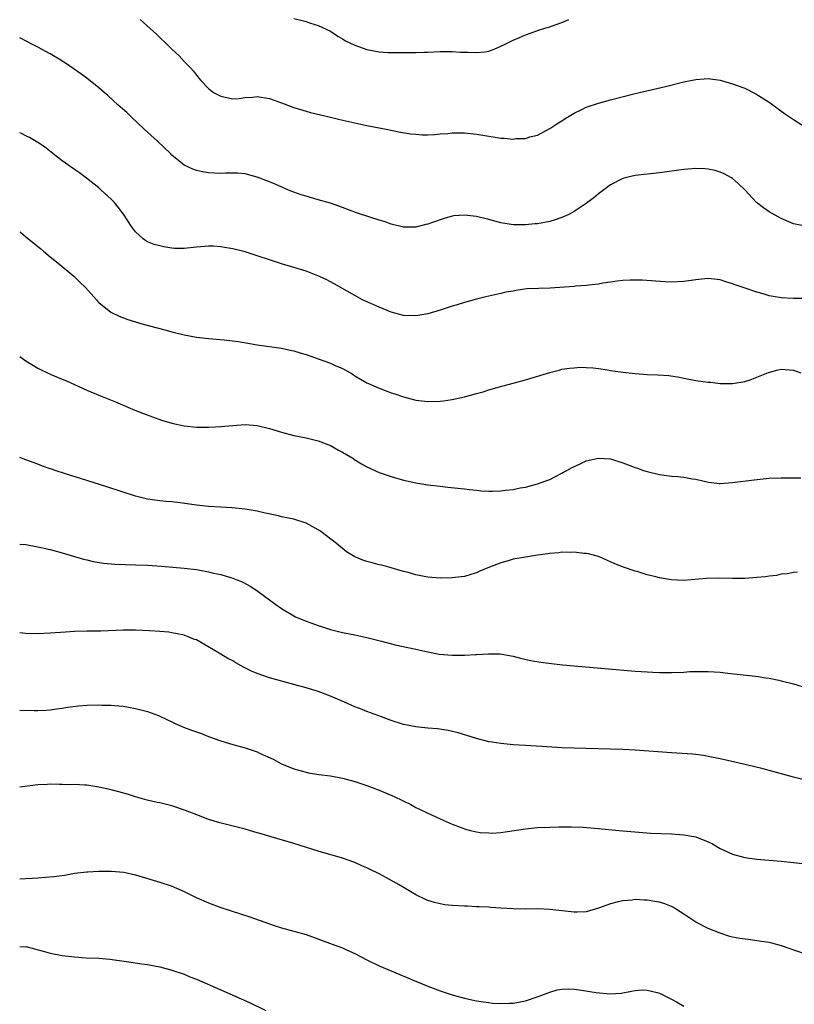
# Model space of a CAD drawing. Units: inches. Extents: x 2508000 to 2509425, y 1485037 to 1488000.
# Drawn here: x 2508000 to 2508127, y 1486469 to 1486631 of the extents above; entities that cross this region are included whole.
import ezdxf

# ---------------------------------------------------------------- set-up
doc = ezdxf.new("R2010")
doc.units = ezdxf.units.IN
doc.header["$MEASUREMENT"] = 0
doc.layers.add('LD25081485_10ft', color=60, linetype='Continuous')

msp = doc.modelspace()

# ---------------------------------------------------------------- linework, layer by layer
at = {"layer": 'LD25081485_10ft'}
for points, elevation in [([(2508019.8, 1486631), (2508022.5, 1486628.5), (2508024.56, 1486626.56), (2508025, 1486626.11), (2508026.18, 1486625), (2508027, 1486624.09), (2508028.08, 1486623), (2508028.51, 1486622.51), (2508029, 1486621.83), (2508029.7, 1486621), (2508031, 1486619.64), (2508031.84, 1486619), (2508033, 1486618.38), (2508033.74, 1486618.26), (2508035, 1486617.98), (2508036.04, 1486618.04), (2508037, 1486618.16), (2508038.25, 1486618.25), (2508039, 1486618.33), (2508041, 1486618.03), (2508041.77, 1486617.77), (2508043, 1486617.32), (2508045, 1486616.55), (2508047, 1486615.94), (2508047.74, 1486615.74), (2508049.35, 1486615.35), (2508051, 1486614.96), (2508052.57, 1486614.57), (2508055, 1486614), (2508057, 1486613.59), (2508060.16, 1486613), (2508062.52, 1486612.52), (2508064.23, 1486612.23), (2508065, 1486612.14), (2508066.08, 1486612.08), (2508067, 1486612.08), (2508068.13, 1486612.13), (2508069, 1486612.21), (2508070.29, 1486612.29), (2508071, 1486612.36), (2508072.36, 1486612.36), (2508073, 1486612.38), (2508075, 1486612.19), (2508076.02, 1486612.02), (2508077, 1486611.82), (2508077.73, 1486611.73), (2508079, 1486611.5), (2508079.5, 1486611.5), (2508081, 1486611.37), (2508081.43, 1486611.43), (2508083, 1486611.48), (2508083.71, 1486611.71), (2508085, 1486612.03), (2508087, 1486613.07), (2508088.15, 1486613.85), (2508089, 1486614.37), (2508089.36, 1486614.64), (2508091, 1486615.63), (2508092.15, 1486616.15), (2508093, 1486616.58), (2508095, 1486617.24), (2508097, 1486617.8), (2508101, 1486618.82), (2508106, 1486620), (2508109, 1486620.75), (2508111, 1486621.15), (2508113, 1486621.3), (2508115, 1486621.03), (2508117, 1486620.45), (2508119, 1486619.69), (2508120.81, 1486618.81), (2508123, 1486617.42), (2508125.56, 1486615.56), (2508127, 1486614.58), (2508129, 1486613.33)], 8440), ([(2508045, 1486631.15), (2508047, 1486630.63), (2508047.55, 1486630.45), (2508049, 1486630.02), (2508051, 1486629.04), (2508052.23, 1486628.23), (2508053, 1486627.83), (2508053.5, 1486627.5), (2508055, 1486626.79), (2508057, 1486626.08), (2508059, 1486625.68), (2508060.44, 1486625.56), (2508061, 1486625.54), (2508063, 1486625.55), (2508064.41, 1486625.59), (2508065, 1486625.59), (2508066.36, 1486625.64), (2508067, 1486625.64), (2508069, 1486625.71), (2508071, 1486625.73), (2508072.36, 1486625.64), (2508073, 1486625.62), (2508073.63, 1486625.63), (2508075, 1486625.54), (2508076.34, 1486625.66), (2508077, 1486625.8), (2508077.9, 1486626.1), (2508079, 1486626.58), (2508079.8, 1486627), (2508081, 1486627.6), (2508082.03, 1486628.04), (2508083, 1486628.48), (2508084.87, 1486629.13), (2508085, 1486629.16), (2508086.38, 1486629.62), (2508087, 1486629.78), (2508087.89, 1486630.11), (2508089, 1486630.5), (2508090.16, 1486631)], 8430), ([(2508129, 1486597.09), (2508127, 1486597.47), (2508125, 1486598.31), (2508123, 1486599.43), (2508122.07, 1486600.07), (2508120.96, 1486600.96), (2508119, 1486603.03), (2508118.01, 1486604.01), (2508117, 1486604.91), (2508116.85, 1486605), (2508115.66, 1486605.66), (2508115, 1486605.95), (2508114.18, 1486606.18), (2508113, 1486606.42), (2508112.47, 1486606.47), (2508111, 1486606.54), (2508109, 1486606.39), (2508105, 1486605.83), (2508101, 1486605.36), (2508099.4, 1486605), (2508099, 1486604.89), (2508097, 1486603.85), (2508095, 1486602.37), (2508094.26, 1486601.74), (2508093.28, 1486601), (2508093, 1486600.8), (2508091, 1486599.47), (2508090.12, 1486599), (2508089, 1486598.49), (2508087.89, 1486598.11), (2508087, 1486597.85), (2508085, 1486597.48), (2508084.57, 1486597.43), (2508083, 1486597.29), (2508081, 1486597.3), (2508079, 1486597.61), (2508077, 1486598.16), (2508075, 1486598.67), (2508073, 1486598.9), (2508071.25, 1486598.75), (2508071, 1486598.71), (2508069.65, 1486598.35), (2508067.6, 1486597.6), (2508067, 1486597.4), (2508066.67, 1486597.33), (2508065, 1486596.91), (2508063, 1486596.92), (2508061, 1486597.4), (2508059.83, 1486597.83), (2508059, 1486598.05), (2508057.47, 1486598.53), (2508055.27, 1486599.27), (2508053, 1486600.12), (2508051, 1486600.82), (2508049, 1486601.41), (2508047, 1486601.97), (2508046.23, 1486602.23), (2508045, 1486602.65), (2508044.13, 1486603), (2508041.94, 1486603.94), (2508041, 1486604.36), (2508039, 1486605.13), (2508037, 1486605.64), (2508035.75, 1486605.75), (2508035, 1486605.77), (2508033.77, 1486605.77), (2508033, 1486605.74), (2508031, 1486605.83), (2508029.99, 1486605.99), (2508029, 1486606.2), (2508028.41, 1486606.41), (2508027, 1486607.09), (2508025, 1486608.72), (2508024.73, 1486609), (2508022.61, 1486611), (2508020.45, 1486613), (2508018.31, 1486615), (2508017.65, 1486615.65), (2508016.12, 1486617), (2508014.49, 1486618.49), (2508013.88, 1486619), (2508013, 1486619.77), (2508011, 1486621.35), (2508010.05, 1486622.05), (2508007.68, 1486623.68), (2508006.47, 1486624.47), (2508005.57, 1486625), (2508005, 1486625.36), (2508003, 1486626.45), (2508001.88, 1486627), (2508001.31, 1486627.31), (2508000, 1486627.96)], 8450), ([(2508130.8, 1486585.2), (2508127, 1486585.2), (2508125, 1486585.31), (2508123, 1486585.67), (2508122.04, 1486585.96), (2508121, 1486586.24), (2508119.1, 1486586.9), (2508117.43, 1486587.43), (2508117, 1486587.64), (2508115.92, 1486587.92), (2508115, 1486588.25), (2508113, 1486588.49), (2508112.44, 1486588.44), (2508111, 1486588.28), (2508109, 1486587.97), (2508107, 1486587.89), (2508105.93, 1486587.93), (2508102.2, 1486588.2), (2508101, 1486588.24), (2508100.23, 1486588.23), (2508099, 1486588.15), (2508098.05, 1486588.05), (2508097, 1486587.88), (2508095.71, 1486587.71), (2508095, 1486587.56), (2508093.4, 1486587.4), (2508093, 1486587.32), (2508091.21, 1486587.21), (2508091, 1486587.18), (2508087.08, 1486586.92), (2508085.14, 1486586.86), (2508083.23, 1486586.77), (2508081.46, 1486586.54), (2508081, 1486586.43), (2508079.78, 1486586.22), (2508079, 1486586.04), (2508077, 1486585.61), (2508076.53, 1486585.47), (2508075, 1486585.08), (2508073, 1486584.53), (2508071.82, 1486584.18), (2508071, 1486583.96), (2508069, 1486583.31), (2508067, 1486582.71), (2508065, 1486582.34), (2508063, 1486582.4), (2508061, 1486582.94), (2508059, 1486583.76), (2508056.76, 1486584.76), (2508056.28, 1486585), (2508055, 1486585.68), (2508051.62, 1486587.62), (2508050.3, 1486588.3), (2508048.92, 1486588.92), (2508047, 1486589.67), (2508045, 1486590.32), (2508043, 1486590.92), (2508041, 1486591.55), (2508039, 1486592.23), (2508037, 1486592.85), (2508035, 1486593.35), (2508033.6, 1486593.6), (2508033, 1486593.68), (2508031.77, 1486593.77), (2508031, 1486593.79), (2508029.69, 1486593.69), (2508029, 1486593.63), (2508027, 1486593.4), (2508025.43, 1486593.43), (2508025, 1486593.46), (2508023.67, 1486593.67), (2508022.07, 1486594.07), (2508021, 1486594.52), (2508020.68, 1486594.68), (2508020.27, 1486595), (2508019, 1486596.15), (2508018.38, 1486597), (2508017.04, 1486599.04), (2508016.19, 1486600.19), (2508015.49, 1486601), (2508015, 1486601.53), (2508013.4, 1486603), (2508013, 1486603.35), (2508010.97, 1486604.97), (2508009.82, 1486605.82), (2508009, 1486606.38), (2508007, 1486607.8), (2508005.43, 1486609), (2508004.08, 1486610.08), (2508003, 1486610.79), (2508001.63, 1486611.63), (2508001, 1486611.92), (2508000.31, 1486612.28), (2508000, 1486612.39)], 8460), ([(2508000, 1486596.16), (2508000.11, 1486596.07), (2508001, 1486595.34), (2508002.31, 1486594.31), (2508003, 1486593.72), (2508003.41, 1486593.41), (2508003.91, 1486593), (2508005, 1486592.05), (2508006.31, 1486591), (2508008.89, 1486588.89), (2508009.88, 1486587.88), (2508010.78, 1486587), (2508012.59, 1486585), (2508012.77, 1486584.77), (2508013, 1486584.56), (2508014.97, 1486582.97), (2508016.32, 1486582.32), (2508017.77, 1486581.77), (2508019, 1486581.36), (2508020.25, 1486581), (2508021.29, 1486580.71), (2508024.02, 1486580.02), (2508025, 1486579.74), (2508027, 1486579.24), (2508029, 1486578.87), (2508031, 1486578.64), (2508033.57, 1486578.43), (2508035.86, 1486578.14), (2508037.8, 1486577.8), (2508039, 1486577.61), (2508043, 1486577.07), (2508044.68, 1486576.68), (2508045, 1486576.62), (2508046.22, 1486576.22), (2508047, 1486576.01), (2508049.91, 1486575), (2508051, 1486574.6), (2508051.77, 1486574.23), (2508053, 1486573.71), (2508054.28, 1486573), (2508054.73, 1486572.73), (2508055, 1486572.54), (2508055.96, 1486571.96), (2508057, 1486571.37), (2508057.25, 1486571.25), (2508059, 1486570.49), (2508061, 1486569.75), (2508061.57, 1486569.57), (2508063, 1486569.05), (2508065, 1486568.54), (2508065.54, 1486568.46), (2508067, 1486568.29), (2508069, 1486568.34), (2508069.56, 1486568.44), (2508071, 1486568.64), (2508073, 1486569.06), (2508075, 1486569.61), (2508076.09, 1486569.91), (2508077, 1486570.22), (2508078.74, 1486570.74), (2508081, 1486571.3), (2508083, 1486571.84), (2508087, 1486573.09), (2508088.53, 1486573.47), (2508089, 1486573.59), (2508090.23, 1486573.77), (2508091, 1486573.86), (2508092.07, 1486573.93), (2508093, 1486573.91), (2508094.15, 1486573.85), (2508095, 1486573.72), (2508096.47, 1486573.53), (2508097, 1486573.42), (2508099, 1486573.13), (2508101, 1486572.88), (2508103, 1486572.75), (2508104.72, 1486572.71), (2508106.57, 1486572.57), (2508108.29, 1486572.29), (2508109, 1486572.14), (2508111, 1486571.77), (2508113, 1486571.49), (2508113.46, 1486571.46), (2508115, 1486571.27), (2508115.28, 1486571.28), (2508117, 1486571.25), (2508119, 1486571.6), (2508119.89, 1486571.89), (2508121, 1486572.3), (2508122.91, 1486573.09), (2508124.5, 1486573.5), (2508125, 1486573.6), (2508127, 1486573.45), (2508128.24, 1486573)], 8470), ([(2508000, 1486575.7), (2508001, 1486575), (2508003, 1486573.79), (2508005, 1486572.81), (2508007, 1486571.96), (2508007.68, 1486571.68), (2508011, 1486570.18), (2508013.25, 1486569.25), (2508015.74, 1486568.26), (2508018.91, 1486566.91), (2508020.32, 1486566.32), (2508021.78, 1486565.78), (2508023.27, 1486565.27), (2508025, 1486564.76), (2508027, 1486564.33), (2508029, 1486564.12), (2508031, 1486564.09), (2508032.16, 1486564.16), (2508033, 1486564.19), (2508035, 1486564.4), (2508037, 1486564.56), (2508039, 1486564.39), (2508041, 1486563.88), (2508043, 1486563.27), (2508045, 1486562.76), (2508047, 1486562.36), (2508049, 1486561.87), (2508051, 1486561.11), (2508052.34, 1486560.34), (2508053, 1486560.01), (2508053.62, 1486559.62), (2508054.68, 1486559), (2508054.86, 1486558.86), (2508056.08, 1486558.08), (2508057, 1486557.6), (2508059, 1486556.68), (2508061, 1486555.98), (2508063, 1486555.43), (2508065, 1486554.98), (2508067, 1486554.64), (2508069, 1486554.4), (2508070.27, 1486554.27), (2508073, 1486553.97), (2508073.85, 1486553.85), (2508075, 1486553.75), (2508075.67, 1486553.67), (2508077, 1486553.61), (2508077.61, 1486553.61), (2508079, 1486553.64), (2508079.75, 1486553.75), (2508081, 1486553.87), (2508082.13, 1486554.13), (2508083, 1486554.27), (2508085, 1486554.8), (2508085.62, 1486555), (2508087, 1486555.54), (2508087.97, 1486556.03), (2508089, 1486556.54), (2508089.28, 1486556.72), (2508089.83, 1486557), (2508090.58, 1486557.42), (2508092.12, 1486558.12), (2508093, 1486558.55), (2508095, 1486559.04), (2508097, 1486558.89), (2508099, 1486558.27), (2508101, 1486557.5), (2508101.39, 1486557.39), (2508102.42, 1486557), (2508103, 1486556.8), (2508105, 1486556.32), (2508105.79, 1486556.21), (2508107, 1486556.08), (2508108.02, 1486556.02), (2508109, 1486555.91), (2508110.36, 1486555.64), (2508111, 1486555.55), (2508113.05, 1486555.05), (2508114.85, 1486554.85), (2508115, 1486554.86), (2508117, 1486555), (2508120.54, 1486555.46), (2508123, 1486555.72), (2508125, 1486555.81), (2508126.2, 1486555.8), (2508127, 1486555.81), (2508128.22, 1486555.78)], 8480), ([(2508127.69, 1486540.31), (2508127, 1486540.28), (2508125.95, 1486540.05), (2508125, 1486539.98), (2508124.21, 1486539.79), (2508123, 1486539.66), (2508122.44, 1486539.56), (2508121, 1486539.42), (2508119, 1486539.29), (2508117, 1486539.28), (2508114.67, 1486539.33), (2508112.71, 1486539.29), (2508108.96, 1486538.96), (2508107, 1486539.03), (2508105, 1486539.39), (2508104.43, 1486539.57), (2508103, 1486539.9), (2508101.7, 1486540.3), (2508101, 1486540.47), (2508099.13, 1486541.13), (2508097.7, 1486541.7), (2508097, 1486542.02), (2508095, 1486542.87), (2508093.34, 1486543.34), (2508093, 1486543.4), (2508092.6, 1486543.4), (2508091, 1486543.62), (2508090.46, 1486543.54), (2508089, 1486543.61), (2508088.52, 1486543.48), (2508087, 1486543.38), (2508086.7, 1486543.3), (2508085, 1486543.09), (2508083, 1486542.8), (2508081, 1486542.44), (2508080.19, 1486542.19), (2508079, 1486541.87), (2508076.85, 1486541), (2508075.55, 1486540.45), (2508075, 1486540.18), (2508074.06, 1486539.94), (2508073, 1486539.62), (2508072.45, 1486539.55), (2508071, 1486539.4), (2508069, 1486539.34), (2508067, 1486539.47), (2508066.38, 1486539.62), (2508065, 1486539.87), (2508063.76, 1486540.24), (2508063, 1486540.44), (2508061, 1486541.03), (2508059.44, 1486541.44), (2508059, 1486541.53), (2508057.85, 1486541.85), (2508057, 1486542.04), (2508056.3, 1486542.3), (2508055, 1486542.83), (2508053.67, 1486543.67), (2508053, 1486544.18), (2508052.02, 1486545), (2508049.42, 1486547), (2508049.17, 1486547.17), (2508049, 1486547.27), (2508047, 1486548.34), (2508045, 1486548.99), (2508043, 1486549.39), (2508042.46, 1486549.54), (2508040.07, 1486550.07), (2508039, 1486550.34), (2508037, 1486550.65), (2508034.88, 1486550.88), (2508033, 1486551), (2508031, 1486551.1), (2508029, 1486551.29), (2508026.34, 1486551.66), (2508025, 1486551.83), (2508024.07, 1486551.93), (2508023, 1486552), (2508021.8, 1486552.2), (2508021, 1486552.29), (2508019, 1486552.8), (2508014.3, 1486554.3), (2508011, 1486555.33), (2508007.54, 1486556.46), (2508005.8, 1486557), (2508005.2, 1486557.2), (2508005, 1486557.29), (2508003.72, 1486557.72), (2508003, 1486558.02), (2508001, 1486558.74), (2508000, 1486559.14)], 8490), ([(2508000, 1486544.93), (2508001, 1486544.83), (2508003, 1486544.49), (2508005, 1486544.03), (2508007, 1486543.48), (2508010.46, 1486542.46), (2508011, 1486542.34), (2508012.06, 1486542.06), (2508013.77, 1486541.77), (2508015.62, 1486541.62), (2508019, 1486541.54), (2508021, 1486541.45), (2508023.29, 1486541.29), (2508027, 1486540.96), (2508029, 1486540.73), (2508031, 1486540.38), (2508031.84, 1486540.16), (2508033, 1486539.92), (2508034.58, 1486539.42), (2508035, 1486539.32), (2508036.65, 1486538.65), (2508037.94, 1486537.94), (2508039.13, 1486537.13), (2508042.03, 1486535), (2508043, 1486534.33), (2508045, 1486533.13), (2508045.28, 1486533), (2508047, 1486532.28), (2508047.96, 1486531.96), (2508049, 1486531.55), (2508051, 1486530.91), (2508053, 1486530.44), (2508055, 1486530.05), (2508057, 1486529.62), (2508059.38, 1486529), (2508061.61, 1486528.4), (2508065, 1486527.7), (2508067, 1486527.25), (2508068.88, 1486526.88), (2508071, 1486526.7), (2508073, 1486526.7), (2508074.82, 1486526.82), (2508075, 1486526.81), (2508076.93, 1486526.93), (2508078.89, 1486526.89), (2508081, 1486526.52), (2508082.2, 1486526.2), (2508083.83, 1486525.83), (2508085.54, 1486525.54), (2508087.31, 1486525.31), (2508089.11, 1486525.11), (2508091, 1486524.93), (2508101, 1486524.06), (2508103, 1486523.94), (2508103.93, 1486523.93), (2508105, 1486523.87), (2508105.88, 1486523.88), (2508107, 1486523.86), (2508109, 1486523.93), (2508110, 1486524), (2508111, 1486524.03), (2508113, 1486524.03), (2508115, 1486523.89), (2508116.24, 1486523.76), (2508120.77, 1486523.23), (2508121.2, 1486523.2), (2508122.48, 1486523), (2508123, 1486522.92), (2508124.6, 1486522.6), (2508125, 1486522.51), (2508127, 1486522.01), (2508128.42, 1486521.58)], 8500), ([(2508129, 1486506.17), (2508127, 1486506.68), (2508123.62, 1486507.62), (2508122.04, 1486508.04), (2508120.44, 1486508.44), (2508118.12, 1486509), (2508115, 1486509.71), (2508113, 1486510.1), (2508112.22, 1486510.22), (2508111, 1486510.38), (2508110.43, 1486510.43), (2508107, 1486510.66), (2508101, 1486511.11), (2508099, 1486511.22), (2508097, 1486511.29), (2508093, 1486511.37), (2508091, 1486511.43), (2508089, 1486511.52), (2508085.71, 1486511.71), (2508083, 1486511.88), (2508081, 1486512.01), (2508079, 1486512.2), (2508077.57, 1486512.43), (2508077, 1486512.5), (2508075, 1486513), (2508071.95, 1486513.95), (2508070.34, 1486514.34), (2508068.6, 1486514.6), (2508067, 1486514.74), (2508065, 1486514.93), (2508063, 1486515.33), (2508061, 1486515.99), (2508059.4, 1486516.6), (2508057, 1486517.48), (2508056.21, 1486517.8), (2508055, 1486518.22), (2508053.3, 1486519), (2508051, 1486519.99), (2508049, 1486520.72), (2508048.11, 1486521), (2508047, 1486521.33), (2508045, 1486521.9), (2508041, 1486523), (2508039, 1486523.68), (2508038.06, 1486524.06), (2508036.73, 1486524.73), (2508035.46, 1486525.46), (2508035, 1486525.74), (2508034.17, 1486526.17), (2508033, 1486526.88), (2508029, 1486529.19), (2508028.71, 1486529.29), (2508027, 1486529.99), (2508025.83, 1486530.17), (2508025, 1486530.38), (2508024.46, 1486530.46), (2508023, 1486530.58), (2508021.3, 1486530.7), (2508019, 1486530.8), (2508017, 1486530.79), (2508013.34, 1486530.66), (2508013, 1486530.66), (2508011.38, 1486530.62), (2508011, 1486530.62), (2508009, 1486530.57), (2508007.51, 1486530.49), (2508005, 1486530.31), (2508003, 1486530.21), (2508001, 1486530.24), (2508000, 1486530.34)], 8510), ([(2508000, 1486517.67), (2508002.39, 1486517.61), (2508003, 1486517.62), (2508004.32, 1486517.68), (2508005, 1486517.74), (2508006.11, 1486517.89), (2508007, 1486517.99), (2508007.85, 1486518.15), (2508009.64, 1486518.36), (2508011, 1486518.47), (2508013, 1486518.53), (2508013.49, 1486518.51), (2508015, 1486518.48), (2508015.58, 1486518.42), (2508017, 1486518.31), (2508017.85, 1486518.15), (2508019, 1486517.97), (2508021, 1486517.45), (2508022.79, 1486516.79), (2508023, 1486516.7), (2508024.15, 1486516.15), (2508025, 1486515.76), (2508025.5, 1486515.5), (2508026.9, 1486514.9), (2508028.34, 1486514.34), (2508029.82, 1486513.82), (2508031, 1486513.37), (2508033, 1486512.65), (2508035, 1486512.04), (2508037, 1486511.5), (2508039, 1486510.82), (2508039.36, 1486510.64), (2508041.61, 1486509.61), (2508043, 1486508.88), (2508045, 1486508.07), (2508045.81, 1486507.81), (2508047.39, 1486507.39), (2508049.12, 1486507.12), (2508051, 1486506.88), (2508053, 1486506.51), (2508055, 1486505.99), (2508057, 1486505.32), (2508057.86, 1486505), (2508059, 1486504.54), (2508061.49, 1486503.49), (2508064.18, 1486502.18), (2508065, 1486501.72), (2508065.5, 1486501.5), (2508067, 1486500.75), (2508068.22, 1486500.22), (2508069, 1486499.83), (2508071, 1486498.96), (2508072.44, 1486498.44), (2508073, 1486498.22), (2508073.95, 1486497.95), (2508075, 1486497.71), (2508075.61, 1486497.61), (2508077, 1486497.53), (2508077.52, 1486497.52), (2508079, 1486497.63), (2508079.71, 1486497.71), (2508083, 1486498.21), (2508085, 1486498.41), (2508087, 1486498.49), (2508088.52, 1486498.52), (2508090.53, 1486498.53), (2508092.47, 1486498.47), (2508094.33, 1486498.33), (2508099, 1486497.86), (2508101.64, 1486497.64), (2508103.52, 1486497.52), (2508107, 1486497.36), (2508109, 1486497.22), (2508111, 1486496.88), (2508113, 1486496.1), (2508113.73, 1486495.73), (2508115, 1486495), (2508117, 1486494.06), (2508119, 1486493.5), (2508121, 1486493.22), (2508125, 1486492.92), (2508127, 1486492.71), (2508129, 1486492.47)], 8520), ([(2508129, 1486477.67), (2508125.02, 1486479.02), (2508123.44, 1486479.44), (2508123, 1486479.54), (2508121.75, 1486479.75), (2508121, 1486479.86), (2508119.97, 1486479.97), (2508118.21, 1486480.21), (2508117, 1486480.46), (2508116.57, 1486480.57), (2508115, 1486481.08), (2508113, 1486481.88), (2508111, 1486482.92), (2508109, 1486484.2), (2508107.8, 1486485), (2508107.3, 1486485.3), (2508107, 1486485.44), (2508105.89, 1486485.89), (2508105, 1486486.16), (2508104.27, 1486486.27), (2508103, 1486486.51), (2508102.49, 1486486.49), (2508101, 1486486.6), (2508100.52, 1486486.52), (2508099, 1486486.42), (2508098.21, 1486486.21), (2508097, 1486485.92), (2508095, 1486485.21), (2508093, 1486484.61), (2508091.48, 1486484.52), (2508091, 1486484.52), (2508087, 1486484.99), (2508085, 1486485.06), (2508083, 1486485.04), (2508081, 1486485.08), (2508079, 1486485.19), (2508077.32, 1486485.32), (2508077, 1486485.33), (2508075.43, 1486485.43), (2508075, 1486485.43), (2508073.5, 1486485.5), (2508073, 1486485.51), (2508071, 1486485.61), (2508069.76, 1486485.76), (2508069, 1486485.88), (2508068.1, 1486486.1), (2508067, 1486486.44), (2508066.6, 1486486.6), (2508065, 1486487.38), (2508062.28, 1486489), (2508060.19, 1486490.19), (2508059, 1486490.82), (2508057.55, 1486491.55), (2508057, 1486491.82), (2508056.16, 1486492.16), (2508055, 1486492.67), (2508053, 1486493.37), (2508049, 1486494.56), (2508045, 1486495.78), (2508039.42, 1486497.42), (2508039, 1486497.56), (2508037, 1486498.15), (2508032.83, 1486499.17), (2508031, 1486499.75), (2508029.78, 1486500.22), (2508027.24, 1486501.24), (2508025, 1486501.97), (2508023, 1486502.47), (2508022.55, 1486502.55), (2508020.93, 1486502.93), (2508019, 1486503.46), (2508017.84, 1486503.84), (2508016.28, 1486504.28), (2508015, 1486504.6), (2508013, 1486505.05), (2508011, 1486505.36), (2508010.63, 1486505.37), (2508009, 1486505.48), (2508008.55, 1486505.45), (2508007, 1486505.5), (2508006.53, 1486505.47), (2508005, 1486505.51), (2508004.53, 1486505.47), (2508003, 1486505.4), (2508000, 1486505.05)], 8530), ([(2508000, 1486490), (2508001, 1486490.08), (2508002.11, 1486490.11), (2508003, 1486490.19), (2508004.26, 1486490.26), (2508005.62, 1486490.38), (2508007.37, 1486490.63), (2508009, 1486490.93), (2508011, 1486491.16), (2508011.16, 1486491.16), (2508013, 1486491.26), (2508013.25, 1486491.25), (2508015, 1486491.27), (2508017.08, 1486491.08), (2508019, 1486490.65), (2508023, 1486489.45), (2508024.85, 1486488.85), (2508027, 1486487.94), (2508028.96, 1486486.96), (2508031, 1486486.04), (2508033, 1486485.3), (2508036.26, 1486484.26), (2508037.76, 1486483.76), (2508041, 1486482.6), (2508041.59, 1486482.41), (2508043, 1486481.97), (2508045, 1486481.44), (2508047, 1486480.86), (2508051.3, 1486479.3), (2508053, 1486478.67), (2508053.62, 1486478.38), (2508055, 1486477.77), (2508057, 1486476.72), (2508059, 1486475.74), (2508065.14, 1486473.14), (2508067, 1486472.39), (2508069, 1486471.62), (2508071, 1486470.95), (2508073, 1486470.41), (2508073.73, 1486470.27), (2508075, 1486469.99), (2508076.15, 1486469.85), (2508077, 1486469.7), (2508077.62, 1486469.62), (2508079, 1486469.56), (2508080.37, 1486469.63), (2508081, 1486469.63), (2508083, 1486469.99), (2508085.27, 1486470.73), (2508087, 1486471.43), (2508088.23, 1486471.77), (2508089, 1486471.93), (2508090.03, 1486471.97), (2508091, 1486471.93), (2508092.24, 1486471.76), (2508094.64, 1486471.36), (2508096.87, 1486471.13), (2508098.75, 1486471.25), (2508100.4, 1486471.6), (2508101, 1486471.7), (2508102.21, 1486471.79), (2508103, 1486471.75), (2508104.64, 1486471.36), (2508105, 1486471.25), (2508107, 1486470.28), (2508107.82, 1486469.82), (2508109, 1486469.09)], 8540), ([(2508000, 1486478.93), (2508000.88, 1486478.87), (2508001, 1486478.88), (2508003.87, 1486478.13), (2508005, 1486477.81), (2508007, 1486477.41), (2508009, 1486477.19), (2508010.93, 1486477.07), (2508012.98, 1486476.98), (2508014.82, 1486476.82), (2508017.56, 1486476.44), (2508020.07, 1486476.07), (2508021, 1486475.95), (2508023, 1486475.57), (2508025, 1486475.03), (2508027, 1486474.34), (2508027.95, 1486473.95), (2508029, 1486473.54), (2508033, 1486471.77), (2508036.34, 1486470.34), (2508037.72, 1486469.71), (2508040.4, 1486468.4)], 8550)]:
    msp.add_lwpolyline(points, dxfattribs=dict(at, elevation=elevation))

doc.saveas('drawing.dxf')
